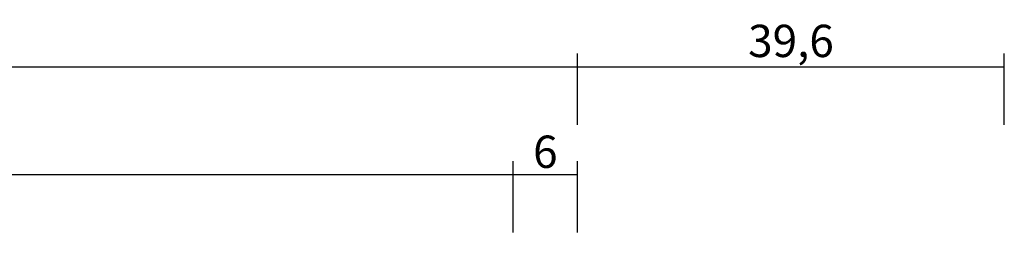
# Model space of a CAD drawing. Units: millimetres. Extents: x 0 to 2905, y -1931 to -50.
# Drawn here: x 1909 to 2000, y -1778 to -1757 of the extents above; entities that cross this region are included whole.
import ezdxf

# ---------------------------------------------------------------- set-up
doc = ezdxf.new("R2010")
doc.units = ezdxf.units.MM
doc.header["$PDMODE"] = 3
doc.header["$PDSIZE"] = -0.5
doc.layers.add('CrossSectionsDim', color=3, linetype='Continuous')
doc.styles.add('CrossSection', font='simplex.shx', dxfattribs={"height": 3})
doc.dimstyles.new('CrossSection', dxfattribs={"dimtxt": 3, "dimasz": 3, "dimexe": 1.25, "dimexo": 0.625, "dimtad": 1, "dimdec": 1, "dimtxsty": 'CrossSection', "dimblk": 'NONE', "dimcen": 2.5, "dimclrd": 256, "dimclre": 256, "dimadec": 0, "dimazin": 2, "dimtfac": 1, "dimtdec": 4, "dimtofl": 0, "dimtmove": 0, "dimatfit": 3, "dimfxl": 1, "dimtolj": 1, "dimtzin": 0, "dimarcsym": 0})

# ---------------------------------------------------------------- blocks, each defined once
blk = doc.blocks.new('*D191')
at = {"layer": 'CrossSectionsDim', "lineweight": -2}
for p, q in [((1025.8, 93.025), (1025.8, 99.65)), ((1954.4, 93.025), (1954.4, 99.65)), ((1025.8, 98.4), (1954.4, 98.4))]:
    blk.add_line(p, q, dxfattribs=at)
at = {"layer": 'Defpoints', "color": 0}
for p in [(1954.4, 98.4), (1025.8, 92.4), (1954.4, 92.4)]:
    blk.add_point(p, dxfattribs=at)
at = {"layer": 'CrossSectionsDim', "color": 0, "insert": (1490.1, 100.811), "char_height": 3, "attachment_point": 5, "style": 'CrossSection'}
blk.add_mtext('\\A1;928,6', dxfattribs=at)
blk = doc.blocks.new('_NONE')
blk = doc.blocks.new('*D192')
at = {"layer": 'CrossSectionsDim', "lineweight": -2}
for p, q in [((1019.8, 103.025), (1019.8, 109.65)), ((1960.4, 103.025), (1960.4, 109.65)), ((1019.8, 108.4), (1960.4, 108.4))]:
    blk.add_line(p, q, dxfattribs=at)
at = {"layer": 'Defpoints', "color": 0}
for p in [(1960.4, 108.4), (1019.8, 102.4), (1960.4, 102.4)]:
    blk.add_point(p, dxfattribs=at)
at = {"layer": 'CrossSectionsDim', "color": 0, "insert": (1490.1, 110.811), "char_height": 3, "attachment_point": 5, "style": 'CrossSection'}
blk.add_mtext('\\A1;940,6', dxfattribs=at)
blk = doc.blocks.new('*D200')
at = {"layer": 'CrossSectionsDim', "lineweight": -2}
for p, q in [((1954.4, 93.025), (1954.4, 99.65)), ((1960.4, 93.025), (1960.4, 99.65)), ((1954.4, 98.4), (1960.4, 98.4))]:
    blk.add_line(p, q, dxfattribs=at)
at = {"layer": 'Defpoints', "color": 0}
for p in [(1960.4, 98.4), (1954.4, 92.4), (1960.4, 92.4)]:
    blk.add_point(p, dxfattribs=at)
at = {"layer": 'CrossSectionsDim', "color": 0, "insert": (1957.4, 100.525), "char_height": 3, "attachment_point": 5, "style": 'CrossSection'}
blk.add_mtext('\\A1;6', dxfattribs=at)
blk = doc.blocks.new('*D201')
at = {"layer": 'CrossSectionsDim', "lineweight": -2}
for p, q in [((1960.4, 103.025), (1960.4, 109.65)), ((2000, 103.025), (2000, 109.65)), ((1960.4, 108.4), (2000, 108.4))]:
    blk.add_line(p, q, dxfattribs=at)
at = {"layer": 'Defpoints', "color": 0}
for p in [(2000, 108.4), (1960.4, 102.4), (2000, 102.4)]:
    blk.add_point(p, dxfattribs=at)
at = {"layer": 'CrossSectionsDim', "color": 0, "insert": (1980.2, 110.811), "char_height": 3, "attachment_point": 5, "style": 'CrossSection'}
blk.add_mtext('\\A1;39,6', dxfattribs=at)
blk = doc.blocks.new('*D129')
at = {"layer": 'CrossSectionsDim', "lineweight": -2}
for p, q in [((1025.8, -1776.975), (1025.8, -1770.35)), ((1954.4, -1776.975), (1954.4, -1770.35)), ((1025.8, -1771.6), (1954.4, -1771.6))]:
    blk.add_line(p, q, dxfattribs=at)
at = {"layer": 'Defpoints', "color": 0}
for p in [(1954.4, -1771.6), (1025.8, -1777.6), (1954.4, -1777.6)]:
    blk.add_point(p, dxfattribs=at)
at = {"layer": 'CrossSectionsDim', "color": 0, "insert": (1490.1, -1769.189), "char_height": 3, "attachment_point": 5, "style": 'CrossSection'}
blk.add_mtext('\\A1;928,6', dxfattribs=at)
blk = doc.blocks.new('*D130')
at = {"layer": 'CrossSectionsDim', "lineweight": -2}
for p, q in [((1019.8, -1766.975), (1019.8, -1760.35)), ((1960.4, -1766.975), (1960.4, -1760.35)), ((1019.8, -1761.6), (1960.4, -1761.6))]:
    blk.add_line(p, q, dxfattribs=at)
at = {"layer": 'Defpoints', "color": 0}
for p in [(1960.4, -1761.6), (1019.8, -1767.6), (1960.4, -1767.6)]:
    blk.add_point(p, dxfattribs=at)
at = {"layer": 'CrossSectionsDim', "color": 0, "insert": (1490.1, -1759.189), "char_height": 3, "attachment_point": 5, "style": 'CrossSection'}
blk.add_mtext('\\A1;940,6', dxfattribs=at)
blk = doc.blocks.new('*D138')
at = {"layer": 'CrossSectionsDim', "lineweight": -2}
for p, q in [((1954.4, -1776.975), (1954.4, -1770.35)), ((1960.4, -1776.975), (1960.4, -1770.35)), ((1954.4, -1771.6), (1960.4, -1771.6))]:
    blk.add_line(p, q, dxfattribs=at)
at = {"layer": 'Defpoints', "color": 0}
for p in [(1960.4, -1771.6), (1954.4, -1777.6), (1960.4, -1777.6)]:
    blk.add_point(p, dxfattribs=at)
at = {"layer": 'CrossSectionsDim', "color": 0, "insert": (1957.4, -1769.475), "char_height": 3, "attachment_point": 5, "style": 'CrossSection'}
blk.add_mtext('\\A1;6', dxfattribs=at)
blk = doc.blocks.new('*D139')
at = {"layer": 'CrossSectionsDim', "lineweight": -2}
for p, q in [((1960.4, -1766.975), (1960.4, -1760.35)), ((2000, -1766.975), (2000, -1760.35)), ((1960.4, -1761.6), (2000, -1761.6))]:
    blk.add_line(p, q, dxfattribs=at)
at = {"layer": 'Defpoints', "color": 0}
for p in [(2000, -1761.6), (1960.4, -1767.6), (2000, -1767.6)]:
    blk.add_point(p, dxfattribs=at)
at = {"layer": 'CrossSectionsDim', "color": 0, "insert": (1980.2, -1759.189), "char_height": 3, "attachment_point": 5, "style": 'CrossSection'}
blk.add_mtext('\\A1;39,6', dxfattribs=at)
blk = doc.blocks.new('CS_4HORL1')
at = {"layer": 'CrossSectionsDim'}
for base, p1, p2, picture, middle in [((1960.4, 108.4), (1019.8, 102.4), (1960.4, 102.4), '*D192', (1490.1, 108.4)), ((2000, 108.4), (1960.4, 102.4), (2000, 102.4), '*D201', (1980.2, 108.4)), ((1954.4, 98.4), (1025.8, 92.4), (1954.4, 92.4), '*D191', (1490.1, 98.4)), ((1960.4, 98.4), (1954.4, 92.4), (1960.4, 92.4), '*D200', (1957.4, 98.4))]:
    dim = blk.add_linear_dim(base=base, p1=p1, p2=p2, dimstyle='CrossSection', override={"dimpost": '<>'}, dxfattribs=at)
    dim.commit()
    dim.dimension.update_dxf_attribs({"geometry": picture, "text_midpoint": middle, "dimtype": 160})

msp = doc.modelspace()

# ---------------------------------------------------------------- block references
msp.add_blockref('CS_4HORL1', (0, -1870))

# ---------------------------------------------------------------- dimensions: what is measured, and where the dimension line sits
at = {"layer": 'CrossSectionsDim'}
for base, p1, p2, picture, middle in [((1960.4, -1761.6), (1019.8, -1767.6), (1960.4, -1767.6), '*D130', (1490.1, -1761.6)), ((2000, -1761.6), (1960.4, -1767.6), (2000, -1767.6), '*D139', (1980.2, -1761.6)), ((1954.4, -1771.6), (1025.8, -1777.6), (1954.4, -1777.6), '*D129', (1490.1, -1771.6)), ((1960.4, -1771.6), (1954.4, -1777.6), (1960.4, -1777.6), '*D138', (1957.4, -1771.6))]:
    dim = msp.add_linear_dim(base=base, p1=p1, p2=p2, dimstyle='CrossSection', override={"dimpost": '<>'}, dxfattribs=at)
    dim.commit()
    dim.dimension.update_dxf_attribs({"geometry": picture, "text_midpoint": middle, "dimtype": 160})

doc.saveas('drawing.dxf')
